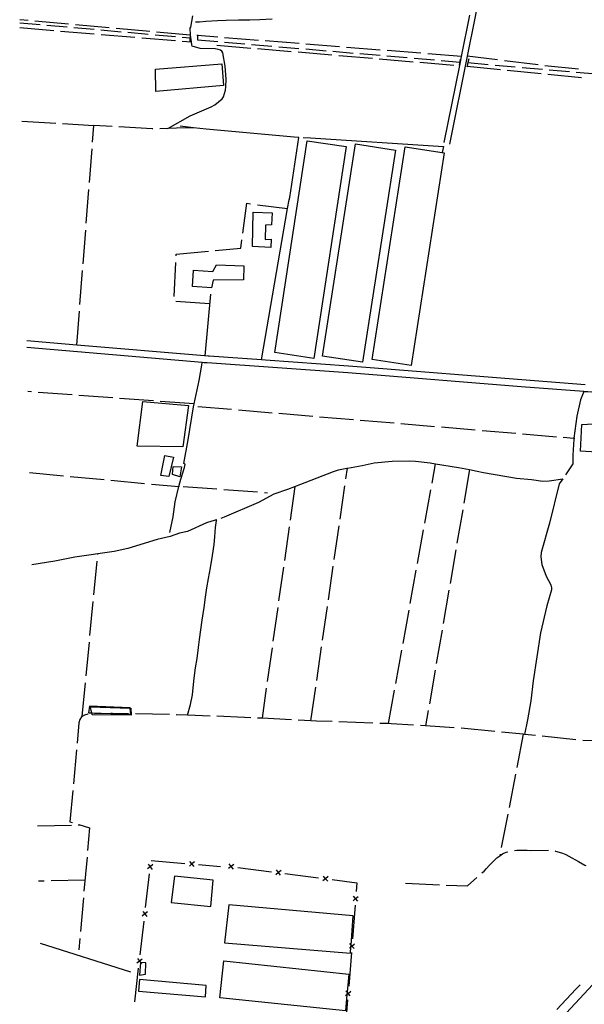
# Model space of a CAD drawing. Units: inches. Extents: x 681801 to 685519, y 4173149 to 4175537.
# Drawn here: x 681824 to 682239, y 4173585 to 4174310 of the extents above; entities that cross this region are included whole.
import ezdxf

# ---------------------------------------------------------------- set-up
doc = ezdxf.new("R2010")
doc.units = ezdxf.units.IN
doc.header["$MEASUREMENT"] = 0
doc.layers.add('Cartografia', color=7, linetype='Continuous')

msp = doc.modelspace()

# ---------------------------------------------------------------- linework, layer by layer
at = {"layer": 'Cartografia', "color": 7, "linetype": 'Continuous'}
for points in [[(682358.51, 4174264.16), (682330.67, 4174367.47), (682329.45, 4174367.7), (682321.02, 4174368.38), (682314.49, 4174368.66), (682299.94, 4174368.96), (682289.22, 4174370.17), (682274.56, 4174371.15), (682253.08, 4174374.27), (682234.4, 4174377.57), (682212.68, 4174380.3), (682180.51, 4174386.15), (682174.97, 4174387.62), (682172.68, 4174388.24), (682165.97, 4174353.99), (682160.79, 4174321.33), (682159.04, 4174312.42), (682153.17, 4174283.18), (682140.14, 4174218.25)], [(681932.7, 4174229.85), (681949.24, 4174239.13), (681964.75, 4174245.65), (681967.41, 4174247.19), (681972.77, 4174251.66), (681973.8, 4174253.16), (681975.26, 4174257.95), (681975.48, 4174260.46), (681975.75, 4174266.24), (681975.11, 4174275.65), (681973.18, 4174285.62), (681972.49, 4174286.7), (681971.51, 4174287.39), (681969.91, 4174287.98), (681967.56, 4174288.4), (681956.64, 4174288.79), (681950.71, 4174290.49), (681950.4, 4174291.48), (681950.12, 4174293.54), (681949.45, 4174298.63), (681949.45, 4174298.74), (681949.22, 4174303.61), (681949.79, 4174304.52), (681951.1, 4174312.74)], [(682009.62, 4174310.33), (682000.5, 4174309.9), (681993.18, 4174309.7), (681984.93, 4174309.57), (681975.79, 4174309.38), (681969.49, 4174309.05), (681960.88, 4174308.52), (681956.2, 4174308.24), (681955.7, 4174308.2), (681953.24, 4174308.2)], [(682136.3, 4174219.44), (682147.68, 4174276.14), (682149.03, 4174282.88), (682155.12, 4174313.21)], [(681829.93, 4174309.35), (681823.77, 4174309.91)], [(681823.82, 4174307.73), (681838.74, 4174306.4)], [(681823.9, 4174304.14), (681848.79, 4174302.04)], [(681859.81, 4174306.67), (681834.91, 4174308.9)], [(681843.72, 4174305.96), (681858.66, 4174304.63)], [(681863.64, 4174304.19), (681878.58, 4174302.86)], [(681889.69, 4174303.99), (681864.79, 4174306.22)], [(681919.57, 4174301.31), (681894.67, 4174303.54)], [(681853.77, 4174301.62), (681878.68, 4174299.53)], [(681883.56, 4174302.42), (681898.5, 4174301.1)], [(681883.66, 4174299.11), (681908.58, 4174297.02)], [(681903.48, 4174300.66), (681918.42, 4174299.33)], [(681913.56, 4174296.6), (681938.47, 4174294.51)], [(681923.4, 4174298.89), (681938.35, 4174297.56)], [(681949.45, 4174298.63), (681949.26, 4174298.65), (681924.55, 4174300.86)], [(681943.33, 4174297.12), (681949.14, 4174296.61)], [(681949.33, 4174299.8), (681949.26, 4174298.65), (681949.26, 4174298.65), (681949, 4174293.96)], [(681969.58, 4174297.06), (681954.65, 4174298.25), (681954.25, 4174298.28)], [(681954.66, 4174298.69), (681954.65, 4174298.26), (681954.65, 4174298.25), (681954.63, 4174295.16), (681954.63, 4174295.05)], [(681999.49, 4174294.7), (681974.57, 4174296.67)], [(681943.45, 4174294.09), (681950.12, 4174293.54)], [(681954.63, 4174295.16), (681954.63, 4174295.16), (681969.57, 4174293.89)], [(681968.9, 4174291.2), (681993.81, 4174289.1)], [(681974.55, 4174293.46), (681989.5, 4174292.19)], [(681994.48, 4174291.77), (682009.43, 4174290.5)], [(681998.79, 4174288.68), (682023.7, 4174286.58)], [(682029.4, 4174292.33), (682004.48, 4174294.3)], [(682014.41, 4174290.08), (682029.36, 4174288.81)], [(682059.3, 4174289.97), (682034.38, 4174291.94)], [(682089.21, 4174287.6), (682064.29, 4174289.57)], [(682028.68, 4174286.16), (682053.6, 4174284.06)], [(682034.34, 4174288.38), (682049.28, 4174287.12)], [(682054.27, 4174286.69), (682069.21, 4174285.42)], [(682058.58, 4174283.64), (682083.49, 4174281.54)], [(682074.19, 4174285), (682089.14, 4174283.73)], [(682094.12, 4174283.31), (682109.07, 4174282.04)], [(682119.12, 4174285.24), (682094.2, 4174287.21)], [(682114.05, 4174281.61), (682129, 4174280.34)], [(682149.03, 4174282.88), (682124.1, 4174284.85)], [(682175.6, 4174280.37), (682153.17, 4174283.18)], [(681923.76, 4174273.5), (681972.68, 4174277.51), (681973.86, 4174261.43), (681923.89, 4174257.16), (681923.76, 4174273.5)], [(682088.47, 4174281.12), (682113.38, 4174279.02)], [(682118.37, 4174278.6), (682143.28, 4174276.51)], [(682133.98, 4174279.92), (682147.72, 4174278.76)], [(682148.1, 4174280.79), (682147.3, 4174276.48)], [(682152.83, 4174275.8), (682153.13, 4174275.77), (682177.7, 4174273.34)], [(682154.46, 4174281.12), (682153.77, 4174278.32), (682153.13, 4174275.77), (682152.91, 4174274.89)], [(682153.76, 4174278.32), (682153.77, 4174278.32), (682168.7, 4174277.01)], [(682173.68, 4174276.57), (682188.62, 4174275.27)], [(682205.37, 4174276.65), (682180.56, 4174279.75)], [(682193.6, 4174274.83), (682208.55, 4174273.53)], [(682235.21, 4174273.59), (682210.33, 4174276.07)], [(682182.68, 4174272.84), (682207.56, 4174270.38)], [(682212.53, 4174269.89), (682237.41, 4174267.43)], [(682213.53, 4174273.09), (682228.47, 4174271.79)], [(682233.45, 4174271.35), (682248.39, 4174270.05)], [(681825.41, 4174235.19), (681850.34, 4174233.72)], [(681855.33, 4174233.42), (681878.38, 4174232.07)], [(681877.42, 4174219.82), (681878.38, 4174232.07)], [(681891.87, 4174231.27), (681878.38, 4174232.07)], [(681921.82, 4174229.54), (681921.4, 4174229.53), (681896.86, 4174230.97)], [(682001.77, 4174059.32), (682020.99, 4174170.84), (682022.12, 4174177.37), (682022.65, 4174179.03), (682029.34, 4174223.23), (682025.87, 4174223.31), (681960.93, 4174229.33), (681951.81, 4174230.39), (681941.91, 4174231.56)], [(681951.81, 4174230.39), (681939.18, 4174230.03), (681932.7, 4174229.85), (681926.81, 4174229.68)], [(682011.51, 4174064.78), (682035.33, 4174220.83), (682064, 4174216.45), (682040.18, 4174060.4), (682011.51, 4174064.78)], [(682032.37, 4174223.16), (682037.72, 4174223.04), (682135.71, 4174216.48), (682134.85, 4174212.15), (682134.77, 4174211.75)], [(682046.62, 4174062.18), (682070.91, 4174218.41), (682100.49, 4174213.81), (682076.2, 4174057.58), (682046.62, 4174062.18)], [(682134.85, 4174212.15), (682134.85, 4174212.15), (682136.24, 4174211.94), (682111.9, 4174055.24), (682083.29, 4174059.68), (682107.63, 4174216.38), (682134.85, 4174212.15)], [(681875.08, 4174189.91), (681877.03, 4174214.84)], [(681872.75, 4174160), (681874.7, 4174184.93)], [(681987.97, 4174152.79), (681990.91, 4174174.7), (681993.78, 4174174.33)], [(681998.74, 4174173.69), (682020.99, 4174170.84)], [(681995.75, 4174168.3), (682009.5, 4174167.71), (682009.11, 4174158.85), (682004.68, 4174158.58), (682004.51, 4174147.99), (682009, 4174148.39), (682008.75, 4174142.24), (681995.19, 4174142.78), (681995.75, 4174168.3)], [(681870.41, 4174130.09), (681872.36, 4174155.02)], [(681967.77, 4174139.91), (681986.49, 4174141.69), (681987.31, 4174147.83)], [(681938.98, 4174136.06), (681939.04, 4174137.2), (681962.79, 4174139.44)], [(681937.47, 4174106.1), (681938.73, 4174131.07)], [(681988.73, 4174128.61), (681988.42, 4174118.39), (681966.15, 4174118.08), (681964.93, 4174112.44), (681950.9, 4174113.45), (681951.6, 4174125.39), (681965.82, 4174124.45), (681968.58, 4174129.44), (681988.73, 4174128.61)], [(681868.08, 4174100.18), (681870.03, 4174125.11)], [(681960.19, 4174062.26), (681964.53, 4174107.72)], [(681963.59, 4174100.65), (681938.64, 4174102.37)], [(681865.75, 4174070.28), (681867.69, 4174095.2)], [(682239.98, 4174040.9), (682193.4, 4174044.61), (682081.75, 4174053.52), (682065.74, 4174054.8), (682004.78, 4174059.11), (682001.77, 4174059.32), (681963.19, 4174062.05), (681962.46, 4174062.1), (681960.19, 4174062.26), (681959.75, 4174062.3), (681865.75, 4174070.28), (681828.97, 4174073.4)], [(682397.8, 4173905.39), (682403.58, 4173940.17), (682404.07, 4173943.15), (682406.91, 4173960.28), (682408.77, 4173971.43), (682413.91, 4174003.96), (682416.45, 4174022.05), (682416.58, 4174022.91), (682359.91, 4174026.84), (682310.95, 4174030.24), (682270.5, 4174033.45), (682267.51, 4174033.69), (682242.08, 4174035.72), (682239.78, 4174035.9), (682238.94, 4174035.97), (682193, 4174039.63), (682080.72, 4174048.58), (682065.36, 4174049.81), (681961.83, 4174057.13), (681961.19, 4174057.18), (681959.36, 4174057.31), (681958.19, 4174057.4), (681829.08, 4174068.38)], [(681934.24, 4173932.22), (681936.66, 4173943.79), (681938.11, 4173954.83), (681940.92, 4173965.99), (681942.34, 4173971.62), (681945.08, 4173979.99), (681945.61, 4173982.53), (681944.49, 4173982.94), (681947.84, 4174000.39), (681951.72, 4174024.85), (681952.18, 4174027.01), (681955.91, 4174044.27), (681957.91, 4174055.47), (681958.19, 4174057.4)], [(681832.5, 4174035.79), (681829.79, 4174036)], [(681862.42, 4174033.6), (681837.48, 4174035.43)], [(682238.94, 4174035.97), (682236.68, 4174030.05), (682233.8, 4174017.85), (682231.67, 4174001.73), (682231.58, 4174001), (682230.87, 4173989.12), (682231.07, 4173982.75), (682225.61, 4173974.82)], [(681892.34, 4174031.4), (681867.4, 4174033.23)], [(681922.26, 4174029.2), (681897.32, 4174031.03)], [(681910.28, 4173995.88), (681914.52, 4174028.82), (681948.14, 4174025.88), (681943.95, 4173995.38), (681910.28, 4173995.88)], [(681952.18, 4174027.01), (681927.24, 4174028.84)], [(681954.84, 4174025.1), (681979.75, 4174022.99)], [(681984.73, 4174022.57), (682009.64, 4174020.47)], [(682014.62, 4174020.05), (682039.53, 4174017.94)], [(682044.52, 4174017.52), (682069.43, 4174015.42)], [(682074.41, 4174015), (682099.32, 4174012.9)], [(682237.68, 4174011.77), (682263.14, 4174013.27), (682264.26, 4174003.14), (682271.97, 4174003.05), (682272.65, 4173990.01), (682236.5, 4173992.23), (682237.68, 4174011.77)], [(682104.3, 4174012.48), (682129.21, 4174010.37)], [(682134.2, 4174009.95), (682159.11, 4174007.85)], [(682164.09, 4174007.43), (682189, 4174005.33)], [(682193.98, 4174004.91), (682218.9, 4174002.8)], [(682223.88, 4174002.38), (682231.67, 4174001.73), (682232.35, 4174001.67)], [(681927.77, 4173974.23), (681930.5, 4173988.92), (681936.9, 4173987.69), (681933.52, 4173973.39), (681927.77, 4173974.23)], [(681972.05, 4173942.78), (681974.62, 4173943.68), (681999.75, 4173954.62), (682011.02, 4173960.82), (682021.03, 4173964.07), (682026.28, 4173966.11), (682054.67, 4173977.15), (682058.55, 4173978.33), (682064.6, 4173979.64), (682065.11, 4173979.73), (682075.94, 4173981.59), (682084.59, 4173983.63), (682098.05, 4173984.65), (682110.44, 4173984.91), (682115.08, 4173984.75), (682126.05, 4173983.55), (682129.9, 4173982.91), (682146.74, 4173980.13), (682154.95, 4173978.56), (682160.62, 4173977.48), (682165.2, 4173976.44), (682189.44, 4173972.3), (682200.53, 4173971.23), (682208.93, 4173970.06), (682213.55, 4173970.34), (682223.48, 4173971.72), (682220.95, 4173968.04), (682213.66, 4173939.04), (682207.6, 4173917.45), (682207.41, 4173914.37), (682208.01, 4173908.71), (682211.42, 4173900.03), (682214.82, 4173893.66), (682215.26, 4173891.56), (682215.24, 4173889.93), (682211.7, 4173878.32), (682207.11, 4173858.25), (682201.76, 4173822.93), (682199.97, 4173808.23), (682197.7, 4173794.25), (682195.37, 4173783.54), (682195.37, 4173783.54)], [(681936.31, 4173975), (681936.82, 4173980.92), (681942.92, 4173980.48), (681941.61, 4173973.33), (681936.31, 4173975)], [(682063.94, 4173971.67), (682065.11, 4173979.73)], [(682127.3, 4173968.54), (682129.9, 4173982.91)], [(682154.95, 4173978.56), (682150.72, 4173953.92)], [(681831.1, 4173976.38), (681855.96, 4173974.02)], [(681860.94, 4173973.55), (681885.83, 4173971.19)], [(681890.81, 4173970.72), (681915.7, 4173968.37)], [(681920.67, 4173967.89), (681940.92, 4173965.99), (681941.06, 4173965.97)], [(681944.05, 4173966.13), (681968.98, 4173964.29)], [(681973.96, 4173963.92), (681998.9, 4173962.08)], [(682026.28, 4173966.11), (682022.78, 4173941.35)], [(682059.64, 4173941.98), (682063.22, 4173966.72)], [(682121.96, 4173939.02), (682126.41, 4173963.62)], [(682003.88, 4173961.71), (682006.3, 4173961.54)], [(682325.98, 4173953.64), (682324.86, 4173949.64), (682309.8, 4173880.88), (682294.64, 4173807.54), (682295.07, 4173795.21), (682295.68, 4173792.7), (682296.66, 4173790.19), (682297.87, 4173787.93), (682299.43, 4173785.66), (682301, 4173783.63), (682302.81, 4173781.49), (682304.74, 4173779.34), (682306.54, 4173777.44), (682348.66, 4173737.81), (682351.83, 4173727.41), (682351.86, 4173722.27), (682351.87, 4173719.75), (682351.17, 4173717), (682350.11, 4173714.36), (682348.8, 4173711.96), (682347.5, 4173709.67), (682345.96, 4173707.39), (682022.05, 4173358.7)], [(682149.87, 4173948.99), (682145.64, 4173924.35)], [(681947.3, 4173797.71), (681947.3, 4173797.71), (681949.55, 4173805.53), (681950.87, 4173812.68), (681951.55, 4173817.86), (681952.31, 4173824.86), (681953.29, 4173832.43), (681954.36, 4173839.38), (681955.49, 4173847.46), (681956.12, 4173853.51), (681957.01, 4173860.52), (681958.08, 4173867.53), (681959.49, 4173877.07), (681960.47, 4173884.58), (681961.56, 4173891.41), (681962.82, 4173898.31), (681964.15, 4173906.22), (681965.6, 4173915.2), (681966.85, 4173923.48), (681967.45, 4173929.03), (681968.02, 4173935.95), (681968.71, 4173941.06), (681968.81, 4173941.66), (681967.63, 4173941.25), (681966.09, 4173940.84), (681965.11, 4173940.59), (681961.3, 4173939.29), (681947.22, 4173932.98), (681941.47, 4173931.81), (681934.62, 4173929.2), (681925.04, 4173927.11), (681903.4, 4173920.39), (681893.26, 4173918.26), (681864.46, 4173914.05), (681849.68, 4173911.08), (681832.59, 4173908.51)], [(682022.08, 4173936.4), (682018.58, 4173911.65)], [(682055.34, 4173912.29), (682058.93, 4173937.03)], [(682116.62, 4173909.5), (682121.07, 4173934.1)], [(682144.8, 4173919.42), (682140.57, 4173894.78)], [(681881.23, 4173916.12), (681881.27, 4173916.46)], [(681878.37, 4173886.26), (681880.76, 4173911.14)], [(682017.89, 4173906.69), (682014.39, 4173881.94)], [(682051.05, 4173882.6), (682054.63, 4173907.34)], [(682111.29, 4173879.98), (682115.73, 4173904.58)], [(682139.72, 4173889.85), (682135.5, 4173865.21)], [(681875.51, 4173856.4), (681877.89, 4173881.29)], [(682013.69, 4173876.99), (682010.2, 4173852.23)], [(682046.75, 4173852.91), (682050.33, 4173877.65)], [(682105.95, 4173850.46), (682110.4, 4173875.06)], [(682134.65, 4173860.28), (682130.42, 4173835.64)], [(681872.65, 4173826.54), (681875.03, 4173851.42)], [(682009.5, 4173847.28), (682006, 4173822.53)], [(682042.45, 4173823.22), (682046.03, 4173847.96)], [(682100.61, 4173820.94), (682105.06, 4173845.54)], [(682129.58, 4173830.72), (682125.35, 4173806.08)], [(681869.79, 4173796.68), (681869.79, 4173796.68), (681872.17, 4173821.56)], [(682005.3, 4173817.58), (682002.17, 4173795.38), (682002.17, 4173795.37)], [(682038.16, 4173793.53), (682038.16, 4173793.54), (682041.74, 4173818.27)], [(682095.28, 4173791.42), (682095.28, 4173791.43), (682099.72, 4173816.02)], [(681905.07, 4173802.84), (681905.03, 4173803.11), (681875.22, 4173804.26), (681874.52, 4173799.47), (681876.78, 4173799.39), (681890.95, 4173798.93), (681905.65, 4173798.45), (681905.07, 4173802.84)], [(681905.07, 4173802.84), (681905.5, 4173802.83), (681905.94, 4173797.78), (681877.19, 4173797.83), (681876.78, 4173799.39), (681875.64, 4173803.74), (681905.07, 4173802.84)], [(681873.95, 4173798.36), (681871.42, 4173797.78), (681869.79, 4173796.68), (681869.27, 4173796.33), (681867.97, 4173794.41), (681867.38, 4173792.01), (681866.01, 4173777.05)], [(681903.94, 4173798.73), (681892.12, 4173798.97), (681890.95, 4173798.93), (681878.95, 4173798.54)], [(681933.93, 4173798.13), (681908.94, 4173798.63)], [(681963.91, 4173797.04), (681947.3, 4173797.71), (681939.29, 4173798.03), (681938.93, 4173798.03)], [(681993.88, 4173795.79), (681989.34, 4173796.03), (681968.91, 4173796.84)], [(682023.85, 4173794.26), (682002.17, 4173795.38), (681998.88, 4173795.54)], [(682124.5, 4173801.15), (682122.55, 4173789.75), (682122.55, 4173789.75)], [(682053.81, 4173792.91), (682042.26, 4173793.33), (682038.16, 4173793.54), (682028.84, 4173794.01)], [(682083.79, 4173791.84), (682058.81, 4173792.73)], [(682113.75, 4173790.31), (682097.22, 4173791.36), (682095.28, 4173791.43), (682088.79, 4173791.66)], [(682143.69, 4173788.42), (682122.55, 4173789.75), (682118.74, 4173789.99)], [(682173.56, 4173785.63), (682148.68, 4173788.01)], [(682203.42, 4173782.67), (682195.37, 4173783.54), (682194.46, 4173783.64), (682178.54, 4173785.16)], [(682194.46, 4173783.64), (682189.7, 4173759.09)], [(682233.24, 4173779.47), (682208.39, 4173782.14)], [(682263.21, 4173778.51), (682238.22, 4173778.96)], [(681865.55, 4173772.07), (681863.28, 4173747.18)], [(682188.75, 4173754.18), (682184, 4173729.64)], [(681862.82, 4173742.2), (681860.72, 4173719.19), (681862.52, 4173718.62)], [(682183.05, 4173724.73), (682178.3, 4173700.18)], [(681836.82, 4173716.05), (681861.79, 4173716.71)], [(681866.78, 4173716.84), (681868, 4173716.88)], [(681867.28, 4173717.11), (681875.23, 4173714.6), (681873.75, 4173697.99)], [(682164.07, 4173681.45), (682165.58, 4173682.81), (682167.36, 4173684.85), (682169.26, 4173686.9), (682175.1, 4173692.56), (682177.13, 4173694.12), (682179.27, 4173695.57), (682181.78, 4173696.66), (682183.16, 4173697.11)], [(682177.35, 4173695.28), (682177.13, 4173694.12)], [(682188.04, 4173698.06), (682189.67, 4173698.14), (682197.33, 4173698.19), (682199.97, 4173698.08), (682213.01, 4173698.15), (682213.04, 4173698.14)], [(682218, 4173697.63), (682218.28, 4173697.59), (682220.8, 4173696.88), (682223.32, 4173695.94), (682225.72, 4173694.99), (682228.12, 4173693.81), (682235.21, 4173689.9), (682239.89, 4173687.17), (682240.44, 4173686.83)], [(681873.31, 4173693.01), (681871.1, 4173668.11)], [(681921.78, 4173687.56), (681919.85, 4173686.01), (681919.84, 4173686.01), (681917.91, 4173684.47)], [(681918.3, 4173687.95), (681919.84, 4173686.01), (681919.85, 4173686.01), (681921.39, 4173684.08)], [(681920.45, 4173690.66), (681945.36, 4173688.52)], [(681952.48, 4173689.67), (681950.59, 4173688.08), (681950.59, 4173688.07), (681948.69, 4173686.48)], [(681952.18, 4173686.18), (681950.59, 4173688.07), (681950.58, 4173688.08), (681948.99, 4173689.97)], [(681950.34, 4173688.1), (681950.58, 4173688.08), (681950.59, 4173688.08), (681950.84, 4173688.06)], [(681955.32, 4173687.67), (681971.51, 4173686.29)], [(681981.49, 4173687.68), (681979.55, 4173686.17), (681979.54, 4173686.16), (681977.58, 4173684.65)], [(681981.05, 4173684.21), (681979.54, 4173686.16), (681979.53, 4173686.17), (681978.02, 4173688.12)], [(681916.42, 4173655.97), (681919.25, 4173680.8)], [(681919.82, 4173685.77), (681919.84, 4173686.01), (681919.84, 4173686.01), (681919.87, 4173686.27)], [(681979.3, 4173686.21), (681979.53, 4173686.17), (681979.55, 4173686.17), (681979.79, 4173686.14)], [(681984.25, 4173685.57), (682009.05, 4173682.38)], [(682016.21, 4173683.22), (682014.26, 4173681.7), (682012.3, 4173680.19)], [(682015.77, 4173679.75), (682014.26, 4173681.7), (682012.74, 4173683.66)], [(682014.01, 4173681.74), (682014.26, 4173681.7), (682014.5, 4173681.67)], [(682018.97, 4173681.1), (682043.76, 4173677.91)], [(681841.81, 4173675.52), (681837.71, 4173675.44)], [(681871.81, 4173676.12), (681846.81, 4173675.62)], [(681964.38, 4173656.68), (681966.18, 4173676.08), (681937.7, 4173679.11), (681935.37, 4173659.74), (681964.38, 4173656.68)], [(682050.92, 4173678.74), (682048.97, 4173677.23), (682048.97, 4173677.23), (682047.01, 4173675.72)], [(682050.48, 4173675.28), (682048.97, 4173677.23), (682048.96, 4173677.24), (682047.45, 4173679.19)], [(682048.72, 4173677.27), (682048.96, 4173677.24), (682048.97, 4173677.23), (682049.22, 4173677.21)], [(682053.68, 4173676.62), (682072.01, 4173674.27), (682071.49, 4173667.76)], [(682107.81, 4173673.87), (682132.78, 4173672.76)], [(682137.78, 4173672.54), (682153.43, 4173671.85), (682160.36, 4173678.1)], [(681870.66, 4173663.13), (681868.45, 4173638.22)], [(681977.66, 4173657.95), (681974.46, 4173629.92), (682067.28, 4173622.3), (682067.62, 4173627.04), (682067.72, 4173628.33), (682069.28, 4173649.84), (681977.66, 4173657.95)], [(682070.7, 4173657.79), (682068.73, 4173632.88)], [(682069.19, 4173660.92), (682071.08, 4173662.53), (682071.08, 4173662.53), (682072.96, 4173664.13)], [(682072.68, 4173660.64), (682071.08, 4173662.53), (682071.08, 4173662.53), (682069.47, 4173664.41)], [(682071.1, 4173662.78), (682071.08, 4173662.53), (682071.08, 4173662.53), (682071.06, 4173662.28)], [(681917.81, 4173652.79), (681915.88, 4173651.25), (681915.88, 4173651.24), (681913.94, 4173649.7)], [(681914.33, 4173653.18), (681915.88, 4173651.24), (681915.88, 4173651.24), (681917.42, 4173649.31)], [(681915.85, 4173651), (681915.88, 4173651.24), (681915.88, 4173651.25), (681915.91, 4173651.49)], [(681912.45, 4173621.19), (681915.29, 4173646.03)], [(681838.72, 4173629.68), (681905.39, 4173608.71)], [(681868, 4173633.24), (681867.27, 4173624.93)], [(682066.43, 4173626.03), (682067.62, 4173627.04), (682068.31, 4173627.63), (682068.32, 4173627.63), (682070.2, 4173629.24)], [(682069.92, 4173625.75), (682068.32, 4173627.63), (682068.31, 4173627.63), (682067.72, 4173628.33), (682066.71, 4173629.52)], [(682067.95, 4173622.91), (682065.98, 4173597.99)], [(682068.34, 4173627.89), (682068.32, 4173627.63), (682068.32, 4173627.63), (682068.3, 4173627.4)], [(681913.85, 4173618.01), (681911.92, 4173616.46), (681911.91, 4173616.46), (681909.98, 4173614.92)], [(681910.37, 4173618.4), (681911.91, 4173616.46), (681911.92, 4173616.46), (681912.65, 4173615.54), (681913.46, 4173614.53)], [(681912.65, 4173615.54), (681911.87, 4173606.23), (681916.29, 4173606.86), (681916.61, 4173615.24), (681912.65, 4173615.58), (681912.65, 4173615.54)], [(681911.89, 4173616.22), (681911.91, 4173616.46), (681911.91, 4173616.46), (681911.94, 4173616.72)], [(682064.63, 4173591.95), (682063.5, 4173579.9), (681971.09, 4173589.57), (681973.94, 4173616.75), (682066.04, 4173606.97), (682064.79, 4173593.64), (682064.63, 4173591.95)], [(681908.49, 4173586.42), (681911.32, 4173611.25)], [(681960.44, 4173590.1), (681960.99, 4173598.61), (681911.89, 4173602.88), (681911.21, 4173594.5), (681960.44, 4173590.1)], [(682063.67, 4173591.14), (682064.63, 4173591.95), (682065.55, 4173592.74), (682065.56, 4173592.74), (682067.44, 4173594.35)], [(682067.16, 4173590.86), (682065.56, 4173592.74), (682065.55, 4173592.74), (682064.79, 4173593.64), (682063.95, 4173594.63)], [(682065.58, 4173593), (682065.56, 4173592.74), (682065.56, 4173592.74), (682065.54, 4173592.5)], [(682236.29, 4173598.99), (682233.09, 4173595.8), (682219.11, 4173580.83)], [(682065.19, 4173588.02), (682063.22, 4173563.1)]]:
    msp.add_lwpolyline(points, dxfattribs=at)

doc.saveas('drawing.dxf')
